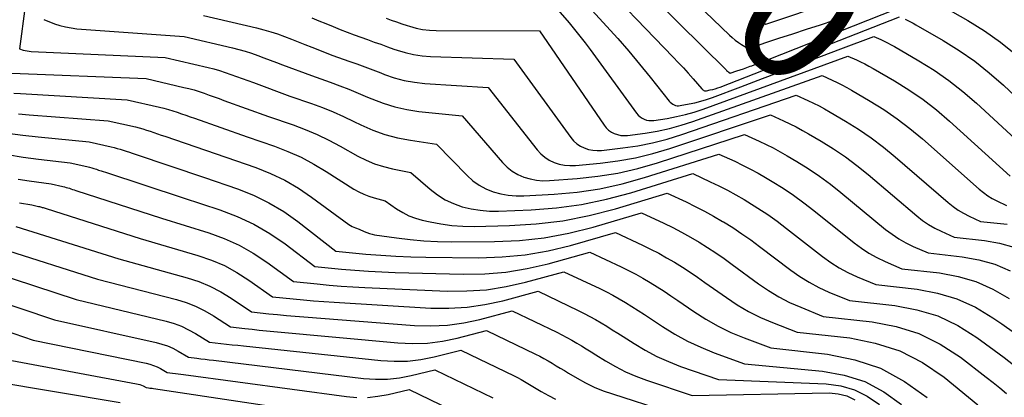
# Model space of a CAD drawing. Units: inches. Extents: x 2627976 to 2630766, y 1490164 to 1493836.
# Drawn here: x 2628135 to 2628242, y 1490700 to 1490741 of the extents above; entities that cross this region are included whole.
import ezdxf
from ezdxf.enums import TextEntityAlignment as Align

# ---------------------------------------------------------------- set-up
doc = ezdxf.new("R2010")
doc.units = ezdxf.units.IN
doc.header["$MEASUREMENT"] = 0
doc.layers.add('Tile_2737_18_SE_contour_2ft', color=138, linetype='Continuous')
doc.layers.add('Tile_2737_18_SE_contour_anno_2ft', color=253, linetype='Continuous')
doc.styles.add('Arial', font='arial.ttf')

msp = doc.modelspace()

# ---------------------------------------------------------------- linework, layer by layer
at = {"layer": 'Tile_2737_18_SE_contour_2ft'}
for p, q in [((2628219.57, 1490736, 9160), (2628224.56, 1490737.89, 9160)), ((2628216.01, 1490734.65, 9160), (2628219.57, 1490736, 9160)), ((2628213.64, 1490733.75, 9160), (2628216.01, 1490734.65, 9160))]:
    msp.add_line(p, q, dxfattribs=at)
for points in [[(2628137.11, 1490756.6, 9172), (2628134.64, 1490737.9, 9172), (2628135.05, 1490737.76, 9172), (2628135.26, 1490737.7, 9172), (2628135.47, 1490737.66, 9172), (2628135.69, 1490737.63, 9172), (2628135.91, 1490737.61, 9172), (2628150.61, 1490736.94, 9172), (2628155.29, 1490735.85, 9172), (2628155.93, 1490735.69, 9172), (2628156.55, 1490735.51, 9172), (2628157.18, 1490735.32, 9172), (2628157.79, 1490735.1, 9172), (2628158.41, 1490734.88, 9172), (2628159.02, 1490734.65, 9172), (2628159.63, 1490734.43, 9172), (2628160.25, 1490734.2, 9172), (2628164.26, 1490732.73, 9172), (2628166.63, 1490731.9, 9172), (2628167.81, 1490731.46, 9172), (2628168.98, 1490730.99, 9172), (2628170.12, 1490730.48, 9172), (2628171.26, 1490729.95, 9172), (2628172.01, 1490729.58, 9172), (2628173.32, 1490729, 9172), (2628174.66, 1490728.51, 9172), (2628176.04, 1490728.15, 9172), (2628177.45, 1490727.88, 9172), (2628180.31, 1490727.46, 9172), (2628183.65, 1490724.02, 9172), (2628184.29, 1490723.45, 9172), (2628184.97, 1490722.96, 9172), (2628185.71, 1490722.57, 9172), (2628186.5, 1490722.24, 9172), (2628187.33, 1490722.02, 9172), (2628188.16, 1490721.87, 9172), (2628189.01, 1490721.8, 9172), (2628189.87, 1490721.8, 9172), (2628193.19, 1490721.99, 9172), (2628195.7, 1490722.22, 9172), (2628198.19, 1490722.58, 9172), (2628200.64, 1490723.13, 9172), (2628203.07, 1490723.8, 9172), (2628211.21, 1490726.38, 9172), (2628212.95, 1490725.58, 9172), (2628213.81, 1490725.17, 9172), (2628214.67, 1490724.73, 9172), (2628215.51, 1490724.28, 9172), (2628216.34, 1490723.8, 9172), (2628217.07, 1490723.36, 9172), (2628218.25, 1490722.63, 9172), (2628219.4, 1490721.86, 9172), (2628220.52, 1490721.05, 9172), (2628221.62, 1490720.2, 9172), (2628226.03, 1490716.65, 9172), (2628226.83, 1490716.06, 9172), (2628227.65, 1490715.51, 9172), (2628228.52, 1490715.04, 9172), (2628229.42, 1490714.6, 9172), (2628231.25, 1490713.81, 9172), (2628235.39, 1490713.36, 9172), (2628237.41, 1490712.98, 9172), (2628239.36, 1490712.43, 9172), (2628241.2, 1490711.6, 9172), (2628242.99, 1490710.58, 9172)], [(2628200.78, 1490750.56, 9154), (2628212.38, 1490739.4, 9154), (2628212.69, 1490739.12, 9154), (2628213.02, 1490738.85, 9154), (2628213.36, 1490738.6, 9154), (2628213.7, 1490738.37, 9154), (2628214.42, 1490737.92, 9154), (2628217.8, 1490739.05, 9154), (2628219.31, 1490739.54, 9154), (2628220.82, 1490740.04, 9154), (2628222.33, 1490740.53, 9154), (2628223.84, 1490741.02, 9154), (2628225.34, 1490741.52, 9154)], [(2628198.99, 1490748.46, 9156), (2628212, 1490735.58, 9156), (2628212.07, 1490735.51, 9156), (2628212.15, 1490735.45, 9156), (2628212.23, 1490735.39, 9156), (2628212.31, 1490735.34, 9156), (2628212.47, 1490735.23, 9156), (2628213.2, 1490735.47, 9156), (2628213.56, 1490735.6, 9156), (2628213.92, 1490735.72, 9156), (2628214.29, 1490735.85, 9156), (2628214.65, 1490735.98, 9156), (2628214.81, 1490736.04, 9156), (2628215.25, 1490736.2, 9156), (2628215.68, 1490736.36, 9156), (2628216.12, 1490736.53, 9156), (2628216.56, 1490736.7, 9156), (2628233.82, 1490743.55, 9156)], [(2628197.19, 1490746.36, 9158), (2628206.23, 1490737, 9158), (2628206.78, 1490736.41, 9158), (2628207.33, 1490735.82, 9158), (2628207.87, 1490735.22, 9158), (2628208.4, 1490734.61, 9158), (2628209.36, 1490733.5, 9158), (2628209.41, 1490733.45, 9158), (2628209.46, 1490733.4, 9158), (2628209.52, 1490733.36, 9158), (2628209.58, 1490733.33, 9158), (2628209.65, 1490733.31, 9158), (2628209.72, 1490733.3, 9158), (2628209.79, 1490733.3, 9158), (2628209.86, 1490733.3, 9158), (2628210.28, 1490733.39, 9158), (2628210.56, 1490733.45, 9158), (2628210.83, 1490733.53, 9158), (2628211.1, 1490733.61, 9158), (2628211.37, 1490733.71, 9158), (2628230.99, 1490741.41, 9158)], [(2628195.39, 1490744.27, 9160), (2628198.92, 1490740.39, 9160), (2628200.15, 1490739.02, 9160), (2628201.36, 1490737.63, 9160), (2628202.54, 1490736.21, 9160), (2628203.7, 1490734.78, 9160), (2628205.78, 1490732.17, 9160), (2628205.9, 1490732.04, 9160), (2628206.02, 1490731.93, 9160), (2628206.16, 1490731.84, 9160), (2628206.31, 1490731.76, 9160), (2628206.48, 1490731.71, 9160), (2628206.64, 1490731.67, 9160), (2628206.81, 1490731.67, 9160), (2628206.98, 1490731.68, 9160), (2628207.95, 1490731.86, 9160), (2628208.6, 1490731.99, 9160), (2628209.24, 1490732.15, 9160), (2628209.88, 1490732.35, 9160), (2628210.51, 1490732.57, 9160), (2628213.64, 1490733.75, 9160)], [(2628215.1, 1490741.38, 9152), (2628216.37, 1490740.61, 9152), (2628223.65, 1490743.03, 9152)], [(2628193.6, 1490742.17, 9162), (2628194.82, 1490740.75, 9162), (2628195.42, 1490740.03, 9162), (2628196.01, 1490739.3, 9162), (2628196.58, 1490738.56, 9162), (2628197.14, 1490737.81, 9162), (2628202.21, 1490730.85, 9162), (2628202.39, 1490730.65, 9162), (2628202.59, 1490730.46, 9162), (2628202.81, 1490730.32, 9162), (2628203.05, 1490730.19, 9162), (2628203.3, 1490730.1, 9162), (2628203.56, 1490730.05, 9162), (2628203.83, 1490730.04, 9162), (2628204.1, 1490730.06, 9162), (2628205.57, 1490730.28, 9162), (2628206.57, 1490730.47, 9162), (2628207.55, 1490730.69, 9162), (2628208.53, 1490730.97, 9162), (2628209.49, 1490731.3, 9162), (2628225.34, 1490737.11, 9162), (2628226.28, 1490736.69, 9162), (2628226.74, 1490736.47, 9162), (2628227.2, 1490736.25, 9162), (2628227.65, 1490736.01, 9162), (2628228.1, 1490735.76, 9162), (2628230.45, 1490734.39, 9162), (2628232.03, 1490733.4, 9162), (2628233.57, 1490732.35, 9162), (2628235.04, 1490731.2, 9162), (2628236.46, 1490729.99, 9162), (2628243.13, 1490723.97, 9162)], [(2628235.13, 1490742.91, 9156), (2628238.46, 1490741, 9156), (2628240.29, 1490739.86, 9156), (2628242.06, 1490738.63, 9156), (2628243.73, 1490737.28, 9156)], [(2628137.29, 1490741.1, 9170), (2628138.47, 1490740.65, 9170), (2628139.07, 1490740.45, 9170), (2628139.68, 1490740.29, 9170), (2628140.29, 1490740.18, 9170), (2628140.92, 1490740.1, 9170), (2628152.69, 1490739.24, 9170), (2628157.95, 1490738.02, 9170), (2628158.65, 1490737.84, 9170), (2628159.35, 1490737.64, 9170), (2628160.04, 1490737.42, 9170), (2628160.73, 1490737.17, 9170), (2628161.41, 1490736.92, 9170), (2628162.09, 1490736.66, 9170), (2628162.77, 1490736.41, 9170), (2628163.45, 1490736.15, 9170), (2628166.61, 1490734.96, 9170), (2628168.67, 1490734.23, 9170), (2628169.7, 1490733.86, 9170), (2628170.72, 1490733.47, 9170), (2628171.73, 1490733.05, 9170), (2628172.74, 1490732.62, 9170), (2628173.21, 1490732.41, 9170), (2628174.46, 1490731.93, 9170), (2628175.74, 1490731.53, 9170), (2628177.04, 1490731.25, 9170), (2628178.37, 1490731.05, 9170), (2628183.13, 1490730.56, 9170), (2628187.54, 1490725.45, 9170), (2628188.04, 1490724.94, 9170), (2628188.59, 1490724.5, 9170), (2628189.21, 1490724.15, 9170), (2628189.86, 1490723.85, 9170), (2628190.55, 1490723.65, 9170), (2628191.25, 1490723.51, 9170), (2628191.96, 1490723.46, 9170), (2628192.68, 1490723.47, 9170), (2628195.72, 1490723.69, 9170), (2628197.95, 1490723.94, 9170), (2628200.16, 1490724.29, 9170), (2628202.34, 1490724.8, 9170), (2628204.49, 1490725.41, 9170), (2628214.04, 1490728.52, 9170), (2628215.62, 1490727.8, 9170), (2628216.4, 1490727.43, 9170), (2628217.18, 1490727.04, 9170), (2628217.94, 1490726.63, 9170), (2628218.69, 1490726.2, 9170), (2628219.75, 1490725.57, 9170), (2628221.01, 1490724.78, 9170), (2628222.24, 1490723.96, 9170), (2628223.43, 1490723.08, 9170), (2628224.59, 1490722.17, 9170), (2628229.48, 1490718.13, 9170), (2628230.19, 1490717.59, 9170), (2628230.92, 1490717.1, 9170), (2628231.69, 1490716.66, 9170), (2628232.49, 1490716.27, 9170), (2628234.12, 1490715.55, 9170), (2628237.85, 1490715.14, 9170), (2628239.67, 1490714.81, 9170), (2628241.43, 1490714.31, 9170), (2628243.1, 1490713.58, 9170)], [(2628154.78, 1490741.54, 9168), (2628160.61, 1490740.18, 9168), (2628161.38, 1490739.99, 9168), (2628162.15, 1490739.77, 9168), (2628162.91, 1490739.52, 9168), (2628163.66, 1490739.24, 9168), (2628164.41, 1490738.95, 9168), (2628165.15, 1490738.66, 9168), (2628165.9, 1490738.37, 9168), (2628166.64, 1490738.08, 9168), (2628168.95, 1490737.18, 9168), (2628170.71, 1490736.56, 9168), (2628171.58, 1490736.25, 9168), (2628172.46, 1490735.93, 9168), (2628173.33, 1490735.6, 9168), (2628174.2, 1490735.26, 9168), (2628174.6, 1490735.1, 9168), (2628175.68, 1490734.73, 9168), (2628176.77, 1490734.43, 9168), (2628177.89, 1490734.23, 9168), (2628179.03, 1490734.11, 9168), (2628185.95, 1490733.66, 9168), (2628191.31, 1490726.83, 9168), (2628191.71, 1490726.4, 9168), (2628192.15, 1490726.02, 9168), (2628192.65, 1490725.71, 9168), (2628193.18, 1490725.45, 9168), (2628193.75, 1490725.27, 9168), (2628194.33, 1490725.15, 9168), (2628194.91, 1490725.11, 9168), (2628195.51, 1490725.12, 9168), (2628198.22, 1490725.38, 9168), (2628200.17, 1490725.62, 9168), (2628202.09, 1490725.96, 9168), (2628203.99, 1490726.43, 9168), (2628205.86, 1490726.99, 9168), (2628216.86, 1490730.67, 9168), (2628218.28, 1490730.02, 9168), (2628218.99, 1490729.69, 9168), (2628219.68, 1490729.34, 9168), (2628220.37, 1490728.97, 9168), (2628221.05, 1490728.59, 9168), (2628222.43, 1490727.77, 9168), (2628223.76, 1490726.94, 9168), (2628225.07, 1490726.06, 9168), (2628226.33, 1490725.12, 9168), (2628227.56, 1490724.13, 9168), (2628232.91, 1490719.6, 9168), (2628233.53, 1490719.12, 9168), (2628234.18, 1490718.67, 9168), (2628234.85, 1490718.28, 9168), (2628235.55, 1490717.93, 9168), (2628236.99, 1490717.28, 9168), (2628240.31, 1490716.91, 9168), (2628241.93, 1490716.62, 9168), (2628243.5, 1490716.2, 9168)], [(2628166.65, 1490741.28, 9166), (2628167.43, 1490740.97, 9166), (2628168.2, 1490740.66, 9166), (2628168.98, 1490740.35, 9166), (2628169.75, 1490740.03, 9166), (2628171.3, 1490739.41, 9166), (2628172.75, 1490738.9, 9166), (2628173.47, 1490738.64, 9166), (2628174.19, 1490738.39, 9166), (2628174.92, 1490738.13, 9166), (2628175.64, 1490737.87, 9166), (2628175.98, 1490737.75, 9166), (2628176.88, 1490737.48, 9166), (2628177.79, 1490737.26, 9166), (2628178.72, 1490737.13, 9166), (2628179.65, 1490737.05, 9166), (2628188.77, 1490736.76, 9166), (2628195, 1490728.19, 9166), (2628195.32, 1490727.83, 9166), (2628195.66, 1490727.51, 9166), (2628196.06, 1490727.25, 9166), (2628196.48, 1490727.04, 9166), (2628196.94, 1490726.89, 9166), (2628197.41, 1490726.79, 9166), (2628197.88, 1490726.76, 9166), (2628198.36, 1490726.78, 9166), (2628200.7, 1490727.04, 9166), (2628202.34, 1490727.28, 9166), (2628203.97, 1490727.59, 9166), (2628205.57, 1490728.01, 9166), (2628207.16, 1490728.5, 9166), (2628219.69, 1490732.82, 9166), (2628220.95, 1490732.25, 9166), (2628221.57, 1490731.95, 9166), (2628222.19, 1490731.65, 9166), (2628222.8, 1490731.32, 9166), (2628223.4, 1490730.98, 9166), (2628225.1, 1490729.98, 9166), (2628226.52, 1490729.09, 9166), (2628227.9, 1490728.16, 9166), (2628229.23, 1490727.14, 9166), (2628230.53, 1490726.08, 9166), (2628236.33, 1490721.06, 9166), (2628236.87, 1490720.64, 9166), (2628237.42, 1490720.25, 9166), (2628238.01, 1490719.9, 9166), (2628238.61, 1490719.59, 9166), (2628239.86, 1490719.01, 9166), (2628242.77, 1490718.69, 9166)], [(2628174.78, 1490741.24, 9164), (2628175.35, 1490741.04, 9164), (2628175.93, 1490740.84, 9164), (2628176.5, 1490740.65, 9164), (2628177.08, 1490740.46, 9164), (2628177.34, 1490740.37, 9164), (2628178.06, 1490740.17, 9164), (2628178.78, 1490740.02, 9164), (2628179.52, 1490739.94, 9164), (2628180.26, 1490739.9, 9164), (2628191.59, 1490739.86, 9164), (2628198.65, 1490729.54, 9164), (2628198.89, 1490729.25, 9164), (2628199.15, 1490729, 9164), (2628199.45, 1490728.79, 9164), (2628199.77, 1490728.61, 9164), (2628200.13, 1490728.5, 9164), (2628200.48, 1490728.42, 9164), (2628200.85, 1490728.4, 9164), (2628201.22, 1490728.42, 9164), (2628203.15, 1490728.68, 9164), (2628204.48, 1490728.9, 9164), (2628205.8, 1490729.17, 9164), (2628207.09, 1490729.53, 9164), (2628208.38, 1490729.94, 9164), (2628222.52, 1490734.97, 9164), (2628223.62, 1490734.47, 9164), (2628224.16, 1490734.22, 9164), (2628224.7, 1490733.95, 9164), (2628225.23, 1490733.67, 9164), (2628225.75, 1490733.37, 9164), (2628227.77, 1490732.18, 9164), (2628229.28, 1490731.25, 9164), (2628230.74, 1490730.25, 9164), (2628232.14, 1490729.18, 9164), (2628233.5, 1490728.04, 9164), (2628239.73, 1490722.52, 9164), (2628240.19, 1490722.15, 9164), (2628240.66, 1490721.81, 9164), (2628241.15, 1490721.51, 9164), (2628241.67, 1490721.24, 9164), (2628242.73, 1490720.74, 9164)], [(2628231.6, 1490741.14, 9158), (2628231.91, 1490741, 9158), (2628232.21, 1490740.85, 9158), (2628232.5, 1490740.69, 9158), (2628232.79, 1490740.53, 9158), (2628235.79, 1490738.8, 9158), (2628237.54, 1490737.71, 9158), (2628239.23, 1490736.54, 9158), (2628240.83, 1490735.26, 9158), (2628242.38, 1490733.9, 9158), (2628249.87, 1490726.86, 9158)], [(2628224.56, 1490737.89, 9160), (2628228.17, 1490739.26, 9160), (2628228.94, 1490738.91, 9160), (2628229.32, 1490738.74, 9160), (2628229.7, 1490738.55, 9160), (2628230.08, 1490738.35, 9160), (2628230.44, 1490738.14, 9160), (2628233.12, 1490736.59, 9160), (2628234.79, 1490735.55, 9160), (2628236.4, 1490734.44, 9160), (2628237.94, 1490733.23, 9160), (2628239.42, 1490731.95, 9160), (2628246.51, 1490725.42, 9160)], [(2628133.8, 1490735.22, 9174), (2628148.52, 1490734.64, 9174), (2628152.63, 1490733.68, 9174), (2628153.19, 1490733.54, 9174), (2628153.75, 1490733.39, 9174), (2628154.3, 1490733.21, 9174), (2628154.85, 1490733.03, 9174), (2628155.4, 1490732.83, 9174), (2628155.94, 1490732.64, 9174), (2628156.49, 1490732.45, 9174), (2628157.03, 1490732.25, 9174), (2628161.92, 1490730.5, 9174), (2628164.6, 1490729.56, 9174), (2628165.92, 1490729.06, 9174), (2628167.22, 1490728.51, 9174), (2628168.5, 1490727.89, 9174), (2628169.75, 1490727.23, 9174), (2628171.68, 1490726.16, 9174), (2628172.59, 1490725.71, 9174), (2628173.52, 1490725.31, 9174), (2628174.49, 1490725.01, 9174), (2628175.48, 1490724.76, 9174), (2628177.49, 1490724.36, 9174), (2628179.59, 1490722.52, 9174), (2628180.4, 1490721.91, 9174), (2628181.24, 1490721.37, 9174), (2628182.15, 1490720.95, 9174), (2628183.1, 1490720.61, 9174), (2628184.09, 1490720.38, 9174), (2628185.08, 1490720.22, 9174), (2628186.09, 1490720.14, 9174), (2628187.1, 1490720.13, 9174), (2628190.65, 1490720.27, 9174), (2628193.43, 1490720.48, 9174), (2628196.19, 1490720.84, 9174), (2628198.9, 1490721.42, 9174), (2628201.59, 1490722.13, 9174), (2628208.38, 1490724.23, 9174), (2628210.28, 1490723.35, 9174), (2628211.22, 1490722.9, 9174), (2628212.16, 1490722.43, 9174), (2628213.07, 1490721.93, 9174), (2628213.98, 1490721.4, 9174), (2628214.4, 1490721.15, 9174), (2628215.49, 1490720.47, 9174), (2628216.57, 1490719.76, 9174), (2628217.61, 1490719.02, 9174), (2628218.64, 1490718.24, 9174), (2628222.56, 1490715.17, 9174), (2628223.46, 1490714.52, 9174), (2628224.38, 1490713.93, 9174), (2628225.35, 1490713.41, 9174), (2628226.35, 1490712.94, 9174), (2628228.39, 1490712.08, 9174), (2628232.94, 1490711.58, 9174), (2628235.15, 1490711.16, 9174), (2628237.28, 1490710.54, 9174), (2628239.3, 1490709.6, 9174), (2628241.23, 1490708.46, 9174), (2628242.19, 1490707.79, 9174), (2628243.58, 1490706.79, 9174)], [(2628134.04, 1490733.06, 9176), (2628134.76, 1490733, 9176), (2628146.44, 1490732.33, 9176), (2628149.98, 1490731.51, 9176), (2628150.46, 1490731.39, 9176), (2628150.95, 1490731.26, 9176), (2628151.43, 1490731.11, 9176), (2628151.91, 1490730.95, 9176), (2628152.38, 1490730.79, 9176), (2628152.86, 1490730.62, 9176), (2628153.33, 1490730.46, 9176), (2628153.81, 1490730.29, 9176), (2628159.58, 1490728.28, 9176), (2628162.56, 1490727.23, 9176), (2628164.03, 1490726.65, 9176), (2628165.47, 1490726.02, 9176), (2628166.86, 1490725.28, 9176), (2628168.21, 1490724.48, 9176), (2628171.26, 1490722.54, 9176), (2628171.79, 1490722.24, 9176), (2628172.33, 1490721.97, 9176), (2628172.9, 1490721.76, 9176), (2628173.48, 1490721.57, 9176), (2628174.67, 1490721.26, 9176), (2628175.94, 1490720.37, 9176), (2628176.6, 1490719.97, 9176), (2628177.28, 1490719.62, 9176), (2628177.99, 1490719.35, 9176), (2628178.73, 1490719.14, 9176), (2628179.6, 1490718.94, 9176), (2628180.79, 1490718.72, 9176), (2628181.99, 1490718.55, 9176), (2628183.2, 1490718.47, 9176), (2628184.42, 1490718.46, 9176), (2628188.29, 1490718.54, 9176), (2628191.23, 1490718.72, 9176), (2628194.15, 1490719.06, 9176), (2628197.03, 1490719.64, 9176), (2628199.89, 1490720.37, 9176), (2628205.56, 1490722.08, 9176), (2628207.62, 1490721.13, 9176), (2628208.64, 1490720.63, 9176), (2628209.65, 1490720.12, 9176), (2628210.64, 1490719.58, 9176), (2628211.62, 1490719.01, 9176), (2628211.72, 1490718.95, 9176), (2628212.73, 1490718.32, 9176), (2628213.73, 1490717.66, 9176), (2628214.71, 1490716.98, 9176), (2628215.67, 1490716.27, 9176), (2628219.08, 1490713.68, 9176), (2628220.07, 1490712.98, 9176), (2628221.09, 1490712.34, 9176), (2628222.17, 1490711.78, 9176), (2628223.27, 1490711.27, 9176), (2628225.52, 1490710.35, 9176), (2628230.48, 1490709.8, 9176), (2628232.89, 1490709.34, 9176), (2628235.2, 1490708.65, 9176), (2628237.38, 1490707.6, 9176), (2628239.47, 1490706.31, 9176), (2628241.37, 1490704.92, 9176), (2628242.44, 1490704.12, 9176), (2628243.49, 1490703.3, 9176)], [(2628134.52, 1490730.79, 9178), (2628135.72, 1490730.68, 9178), (2628144.35, 1490730.03, 9178), (2628147.33, 1490729.34, 9178), (2628147.74, 1490729.24, 9178), (2628148.15, 1490729.13, 9178), (2628148.56, 1490729, 9178), (2628148.96, 1490728.87, 9178), (2628149.36, 1490728.74, 9178), (2628149.76, 1490728.6, 9178), (2628150.17, 1490728.46, 9178), (2628150.57, 1490728.32, 9178), (2628157.23, 1490726.05, 9178), (2628160.52, 1490724.89, 9178), (2628162.13, 1490724.24, 9178), (2628163.69, 1490723.51, 9178), (2628165.19, 1490722.63, 9178), (2628166.63, 1490721.67, 9178), (2628170.71, 1490718.68, 9178), (2628170.89, 1490718.57, 9178), (2628171.07, 1490718.46, 9178), (2628171.26, 1490718.37, 9178), (2628171.45, 1490718.3, 9178), (2628171.85, 1490718.16, 9178), (2628172.39, 1490717.9, 9178), (2628172.67, 1490717.78, 9178), (2628172.95, 1490717.68, 9178), (2628173.24, 1490717.61, 9178), (2628173.53, 1490717.55, 9178), (2628175.92, 1490717.19, 9178), (2628177.41, 1490717.01, 9178), (2628178.91, 1490716.87, 9178), (2628180.41, 1490716.8, 9178), (2628181.91, 1490716.77, 9178), (2628186.64, 1490716.8, 9178), (2628189.38, 1490716.93, 9178), (2628192.1, 1490717.21, 9178), (2628194.78, 1490717.72, 9178), (2628197.44, 1490718.39, 9178), (2628202.73, 1490719.94, 9178), (2628205.18, 1490718.8, 9178), (2628206.16, 1490718.32, 9178), (2628207.14, 1490717.82, 9178), (2628208.1, 1490717.29, 9178), (2628209.05, 1490716.74, 9178), (2628209.98, 1490716.16, 9178), (2628210.89, 1490715.56, 9178), (2628211.8, 1490714.94, 9178), (2628212.69, 1490714.3, 9178), (2628215.57, 1490712.17, 9178), (2628216.66, 1490711.43, 9178), (2628217.79, 1490710.74, 9178), (2628218.97, 1490710.14, 9178), (2628220.18, 1490709.6, 9178), (2628222.65, 1490708.61, 9178), (2628228.02, 1490708.02, 9178), (2628230.62, 1490707.51, 9178), (2628233.11, 1490706.74, 9178), (2628235.45, 1490705.58, 9178), (2628237.68, 1490704.14, 9178), (2628240.5, 1490701.97, 9178), (2628241.26, 1490701.38, 9178), (2628242, 1490700.78, 9178), (2628242.72, 1490700.17, 9178)], [(2628133.33, 1490728.68, 9180), (2628135.01, 1490728.44, 9180), (2628136.69, 1490728.25, 9180), (2628142.27, 1490727.73, 9180), (2628144.68, 1490727.17, 9180), (2628145.01, 1490727.08, 9180), (2628145.35, 1490727, 9180), (2628145.68, 1490726.9, 9180), (2628146.01, 1490726.79, 9180), (2628146.34, 1490726.68, 9180), (2628146.67, 1490726.57, 9180), (2628146.99, 1490726.46, 9180), (2628147.32, 1490726.35, 9180), (2628154.89, 1490723.82, 9180), (2628158.5, 1490722.58, 9180), (2628160.26, 1490721.87, 9180), (2628161.96, 1490721.05, 9180), (2628163.57, 1490720.07, 9180), (2628165.13, 1490718.98, 9180), (2628169.27, 1490715.74, 9180), (2628172.56, 1490715.43, 9180), (2628174.2, 1490715.29, 9180), (2628175.85, 1490715.19, 9180), (2628177.5, 1490715.12, 9180), (2628179.15, 1490715.08, 9180), (2628184.95, 1490715.02, 9180), (2628187.49, 1490715.11, 9180), (2628190.02, 1490715.34, 9180), (2628192.51, 1490715.79, 9180), (2628194.99, 1490716.38, 9180), (2628199.91, 1490717.79, 9180), (2628202.84, 1490716.42, 9180), (2628203.74, 1490715.98, 9180), (2628204.63, 1490715.52, 9180), (2628205.5, 1490715.03, 9180), (2628206.37, 1490714.53, 9180), (2628207.22, 1490714, 9180), (2628208.06, 1490713.46, 9180), (2628208.89, 1490712.9, 9180), (2628209.7, 1490712.33, 9180), (2628212.04, 1490710.66, 9180), (2628213.24, 1490709.86, 9180), (2628214.47, 1490709.13, 9180), (2628215.76, 1490708.5, 9180), (2628217.08, 1490707.93, 9180), (2628219.78, 1490706.88, 9180), (2628225.56, 1490706.24, 9180), (2628228.35, 1490705.69, 9180), (2628231.02, 1490704.84, 9180), (2628233.51, 1490703.54, 9180), (2628235.87, 1490701.95, 9180), (2628239.58, 1490698.94, 9180)], [(2628133.33, 1490726.31, 9182), (2628135.03, 1490726.04, 9182), (2628136.74, 1490725.81, 9182), (2628140.18, 1490725.43, 9182), (2628142.03, 1490725, 9182), (2628142.29, 1490724.93, 9182), (2628142.55, 1490724.87, 9182), (2628142.8, 1490724.79, 9182), (2628143.06, 1490724.71, 9182), (2628143.31, 1490724.63, 9182), (2628143.57, 1490724.54, 9182), (2628143.82, 1490724.46, 9182), (2628144.07, 1490724.38, 9182), (2628152.55, 1490721.6, 9182), (2628156.59, 1490720.27, 9182), (2628158.48, 1490719.55, 9182), (2628160.31, 1490718.7, 9182), (2628162.04, 1490717.68, 9182), (2628163.72, 1490716.54, 9182), (2628166.97, 1490714.08, 9182), (2628169.91, 1490713.79, 9182), (2628171.37, 1490713.66, 9182), (2628172.84, 1490713.56, 9182), (2628174.32, 1490713.48, 9182), (2628175.79, 1490713.42, 9182), (2628183.22, 1490713.22, 9182), (2628185.58, 1490713.26, 9182), (2628187.91, 1490713.44, 9182), (2628190.23, 1490713.83, 9182), (2628192.52, 1490714.36, 9182), (2628197.08, 1490715.64, 9182), (2628200.51, 1490714.03, 9182), (2628201.32, 1490713.63, 9182), (2628202.12, 1490713.22, 9182), (2628202.91, 1490712.78, 9182), (2628203.69, 1490712.32, 9182), (2628204.46, 1490711.85, 9182), (2628205.22, 1490711.36, 9182), (2628205.97, 1490710.86, 9182), (2628206.72, 1490710.35, 9182), (2628208.48, 1490709.13, 9182), (2628209.8, 1490708.29, 9182), (2628211.14, 1490707.52, 9182), (2628212.54, 1490706.85, 9182), (2628213.98, 1490706.25, 9182), (2628216.91, 1490705.15, 9182), (2628223.1, 1490704.47, 9182), (2628226.09, 1490703.86, 9182), (2628228.92, 1490702.92, 9182), (2628231.55, 1490701.49, 9182), (2628234.03, 1490699.72, 9182)], [(2628134.51, 1490723.62, 9184), (2628135.7, 1490723.43, 9184), (2628138.1, 1490723.12, 9184), (2628139.38, 1490722.83, 9184), (2628139.56, 1490722.78, 9184), (2628139.74, 1490722.73, 9184), (2628139.92, 1490722.68, 9184), (2628140.1, 1490722.63, 9184), (2628140.28, 1490722.57, 9184), (2628140.46, 1490722.51, 9184), (2628140.64, 1490722.46, 9184), (2628140.82, 1490722.4, 9184), (2628150.2, 1490719.37, 9184), (2628155.37, 1490717.76, 9184), (2628157.06, 1490717.14, 9184), (2628158.69, 1490716.42, 9184), (2628160.24, 1490715.54, 9184), (2628161.74, 1490714.55, 9184), (2628164.66, 1490712.42, 9184), (2628167.25, 1490712.16, 9184), (2628168.55, 1490712.04, 9184), (2628169.85, 1490711.93, 9184), (2628171.14, 1490711.85, 9184), (2628172.44, 1490711.78, 9184), (2628181.47, 1490711.38, 9184), (2628183.64, 1490711.39, 9184), (2628185.79, 1490711.53, 9184), (2628187.93, 1490711.87, 9184), (2628190.04, 1490712.35, 9184), (2628194.25, 1490713.5, 9184), (2628198.17, 1490711.65, 9184), (2628198.9, 1490711.29, 9184), (2628199.61, 1490710.92, 9184), (2628200.31, 1490710.52, 9184), (2628201.01, 1490710.11, 9184), (2628201.7, 1490709.69, 9184), (2628202.38, 1490709.25, 9184), (2628203.06, 1490708.82, 9184), (2628203.73, 1490708.37, 9184), (2628205.04, 1490707.49, 9184), (2628206.4, 1490706.66, 9184), (2628207.79, 1490705.89, 9184), (2628209.23, 1490705.22, 9184), (2628210.7, 1490704.62, 9184), (2628214.04, 1490703.41, 9184), (2628222.58, 1490702.62, 9184), (2628224.94, 1490702.18, 9184), (2628227.19, 1490701.46, 9184), (2628229.27, 1490700.35, 9184), (2628231.23, 1490698.96, 9184)], [(2628134.66, 1490721.02, 9186), (2628136.01, 1490720.82, 9186), (2628136.74, 1490720.65, 9186), (2628136.84, 1490720.63, 9186), (2628136.94, 1490720.6, 9186), (2628137.04, 1490720.57, 9186), (2628137.14, 1490720.54, 9186), (2628137.25, 1490720.51, 9186), (2628137.35, 1490720.48, 9186), (2628137.45, 1490720.45, 9186), (2628137.55, 1490720.41, 9186), (2628147.86, 1490717.14, 9186), (2628154.18, 1490715.28, 9186), (2628155.65, 1490714.77, 9186), (2628157.09, 1490714.16, 9186), (2628158.45, 1490713.41, 9186), (2628159.77, 1490712.58, 9186), (2628162.35, 1490710.76, 9186), (2628164.6, 1490710.53, 9186), (2628165.73, 1490710.42, 9186), (2628166.85, 1490710.32, 9186), (2628167.98, 1490710.23, 9186), (2628169.11, 1490710.16, 9186), (2628179.68, 1490709.52, 9186), (2628181.67, 1490709.49, 9186), (2628183.65, 1490709.6, 9186), (2628185.61, 1490709.89, 9186), (2628187.56, 1490710.31, 9186), (2628191.43, 1490711.35, 9186), (2628195.83, 1490709.26, 9186), (2628196.47, 1490708.94, 9186), (2628197.1, 1490708.61, 9186), (2628197.72, 1490708.27, 9186), (2628198.33, 1490707.9, 9186), (2628198.94, 1490707.53, 9186), (2628199.54, 1490707.15, 9186), (2628200.14, 1490706.77, 9186), (2628200.74, 1490706.39, 9186), (2628201.94, 1490705.62, 9186), (2628203.16, 1490704.89, 9186), (2628204.41, 1490704.23, 9186), (2628205.7, 1490703.65, 9186), (2628207.02, 1490703.13, 9186), (2628211.17, 1490701.68, 9186), (2628222.98, 1490701.22, 9186), (2628224.56, 1490700.99, 9186), (2628226.08, 1490700.57, 9186), (2628227.47, 1490699.86, 9186), (2628228.8, 1490698.96, 9186)], [(2628134.23, 1490718.44, 9188), (2628145.51, 1490714.92, 9188), (2628153, 1490712.84, 9188), (2628154.27, 1490712.42, 9188), (2628155.5, 1490711.92, 9188), (2628156.68, 1490711.31, 9188), (2628157.82, 1490710.61, 9188), (2628160.05, 1490709.1, 9188), (2628161.96, 1490708.9, 9188), (2628162.91, 1490708.8, 9188), (2628163.87, 1490708.71, 9188), (2628164.83, 1490708.62, 9188), (2628165.78, 1490708.55, 9188), (2628177.88, 1490707.62, 9188), (2628179.69, 1490707.58, 9188), (2628181.5, 1490707.65, 9188), (2628183.28, 1490707.9, 9188), (2628185.06, 1490708.27, 9188), (2628188.6, 1490709.2, 9188), (2628193.49, 1490706.87, 9188), (2628194.04, 1490706.59, 9188), (2628194.59, 1490706.31, 9188), (2628195.12, 1490706.01, 9188), (2628195.65, 1490705.69, 9188), (2628196.17, 1490705.37, 9188), (2628196.7, 1490705.04, 9188), (2628197.22, 1490704.72, 9188), (2628197.75, 1490704.4, 9188), (2628198.82, 1490703.73, 9188), (2628199.9, 1490703.12, 9188), (2628201, 1490702.55, 9188), (2628202.14, 1490702.06, 9188), (2628203.3, 1490701.63, 9188), (2628208.3, 1490699.95, 9188), (2628223.29, 1490700.23, 9188), (2628224.28, 1490700.13, 9188), (2628225.22, 1490699.9, 9188), (2628226.09, 1490699.47, 9188)], [(2628132.64, 1490716.03, 9190), (2628143.17, 1490712.69, 9190), (2628151.85, 1490710.44, 9190), (2628152.9, 1490710.11, 9190), (2628153.93, 1490709.72, 9190), (2628154.92, 1490709.22, 9190), (2628155.87, 1490708.67, 9190), (2628157.74, 1490707.45, 9190), (2628159.32, 1490707.27, 9190), (2628160.11, 1490707.19, 9190), (2628160.9, 1490707.11, 9190), (2628161.69, 1490707.03, 9190), (2628162.48, 1490706.95, 9190), (2628176.05, 1490705.71, 9190), (2628177.69, 1490705.64, 9190), (2628179.33, 1490705.69, 9190), (2628180.95, 1490705.91, 9190), (2628182.56, 1490706.23, 9190), (2628185.77, 1490707.06, 9190), (2628191.15, 1490704.48, 9190), (2628191.61, 1490704.25, 9190), (2628192.07, 1490704, 9190), (2628192.52, 1490703.75, 9190), (2628192.97, 1490703.48, 9190), (2628193.41, 1490703.21, 9190), (2628193.86, 1490702.94, 9190), (2628194.3, 1490702.67, 9190), (2628194.75, 1490702.4, 9190), (2628195.69, 1490701.84, 9190), (2628196.62, 1490701.33, 9190), (2628197.57, 1490700.87, 9190), (2628198.55, 1490700.47, 9190), (2628199.56, 1490700.11, 9190), (2628205.43, 1490698.22, 9190)], [(2628131.69, 1490713.44, 9192), (2628140.83, 1490710.46, 9192), (2628150.71, 1490708.07, 9192), (2628151.56, 1490707.83, 9192), (2628152.38, 1490707.53, 9192), (2628153.16, 1490707.15, 9192), (2628153.93, 1490706.72, 9192), (2628155.43, 1490705.79, 9192), (2628156.68, 1490705.65, 9192), (2628157.3, 1490705.58, 9192), (2628157.93, 1490705.51, 9192), (2628158.55, 1490705.44, 9192), (2628159.17, 1490705.37, 9192), (2628174.19, 1490703.77, 9192), (2628175.67, 1490703.69, 9192), (2628177.14, 1490703.72, 9192), (2628178.6, 1490703.9, 9192), (2628180.05, 1490704.18, 9192), (2628182.95, 1490704.91, 9192), (2628188.8, 1490702.09, 9192), (2628189.18, 1490701.9, 9192), (2628189.56, 1490701.7, 9192), (2628189.93, 1490701.49, 9192), (2628190.29, 1490701.27, 9192), (2628190.65, 1490701.05, 9192), (2628191.02, 1490700.83, 9192), (2628191.38, 1490700.61, 9192), (2628191.75, 1490700.4, 9192), (2628192.55, 1490699.95, 9192), (2628193.33, 1490699.54, 9192)], [(2628130.73, 1490710.83, 9194), (2628138.48, 1490708.24, 9194), (2628149.6, 1490705.75, 9194), (2628150.23, 1490705.58, 9194), (2628150.84, 1490705.37, 9194), (2628151.43, 1490705.11, 9194), (2628152, 1490704.8, 9194), (2628153.13, 1490704.13, 9194), (2628154.05, 1490704.02, 9194), (2628154.5, 1490703.97, 9194), (2628154.96, 1490703.92, 9194), (2628155.42, 1490703.86, 9194), (2628155.88, 1490703.81, 9194), (2628172.32, 1490701.81, 9194), (2628173.63, 1490701.72, 9194), (2628174.94, 1490701.73, 9194), (2628176.24, 1490701.88, 9194), (2628177.54, 1490702.12, 9194), (2628180.12, 1490702.76, 9194), (2628186.46, 1490699.69, 9194)], [(2628129.76, 1490708.21, 9196), (2628136.14, 1490706.01, 9196), (2628148.52, 1490703.48, 9196), (2628148.93, 1490703.37, 9196), (2628149.32, 1490703.24, 9196), (2628149.71, 1490703.08, 9196), (2628150.08, 1490702.89, 9196), (2628150.82, 1490702.47, 9196), (2628151.41, 1490702.4, 9196), (2628151.71, 1490702.36, 9196), (2628152, 1490702.33, 9196), (2628152.29, 1490702.29, 9196), (2628152.59, 1490702.25, 9196), (2628170.43, 1490699.83, 9196), (2628171.58, 1490699.74, 9196)], [(2628133.79, 1490703.78, 9198), (2628147.46, 1490701.24, 9198), (2628147.65, 1490701.2, 9198), (2628147.83, 1490701.15, 9198), (2628148, 1490701.07, 9198), (2628148.17, 1490700.99, 9198), (2628148.51, 1490700.81, 9198), (2628148.78, 1490700.78, 9198), (2628148.91, 1490700.76, 9198), (2628149.04, 1490700.74, 9198), (2628149.18, 1490700.73, 9198), (2628149.31, 1490700.71, 9198), (2628168.52, 1490697.83, 9198)], [(2628131.45, 1490701.56, 9200), (2628145.67, 1490699.19, 9200)], [(2628172.74, 1490699.73, 9196), (2628173.88, 1490699.86, 9196), (2628175.02, 1490700.07, 9196), (2628177.3, 1490700.62, 9196), (2628184.11, 1490697.3, 9196)]]:
    msp.add_polyline3d(points, dxfattribs=at)

# ---------------------------------------------------------------- texts
at = {"layer": 'Tile_2737_18_SE_contour_anno_2ft', "color": 18, "style": 'Arial'}
msp.add_text('9150', height=14.4, rotation=-42.2339, dxfattribs=at).set_placement((2628208.2, 1490752.54), align=Align.MIDDLE_CENTER)

doc.saveas('drawing.dxf')
